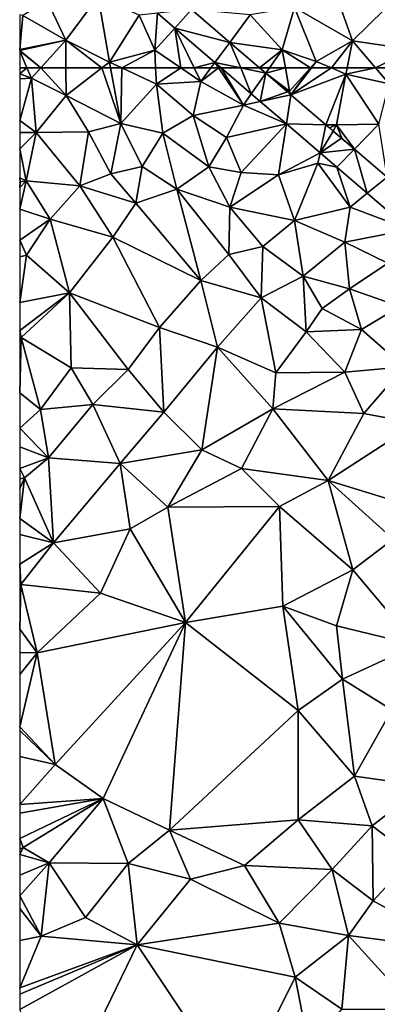
# Model space of a CAD drawing. Extents: x 576994 to 578000, y 6223000 to 6224000.
# Drawn here: x 577000 to 577029, y 6223675 to 6223754 of the extents above; entities that cross this region are included whole.
import ezdxf

# ---------------------------------------------------------------- set-up
doc = ezdxf.new("R2010")
doc.units = 0
doc.header["$MEASUREMENT"] = 0
doc.layers.add('Terraen', color=33, linetype='Continuous')
doc.layers.add('Terraen_vej', color=33, linetype='Continuous')

# ---------------------------------------------------------------- blocks, each defined once
blk = doc.blocks.new('1km_6223_577_UTM32_ACAD_1_FMEBLOCK57')
at = {"layer": 'Terraen_vej', "color": 251, "true_color": 0x555555}
for points in [[(-48.758, -57.839, 1.87), (-51.494, -58.127, 1.867), (-50.1, -59.322, 1.866)], [(-45.707, -60.455, 1.869), (-48.758, -57.839, 1.87), (-50.1, -59.322, 1.866)], [(-45.707, -60.455, 1.869), (-50.1, -59.322, 1.866), (-46.905, -62.062, 1.865)], [(-44.822, -62.5, 1.866), (-45.707, -60.455, 1.869), (-46.905, -62.062, 1.865)], [(-44.822, -62.5, 1.866), (-43.322, -62.5, 1.868), (-45.707, -60.455, 1.869)], [(-46.905, -62.062, 1.865), (-46.394, -62.5, 1.865), (-44.822, -62.5, 1.866)]]:
    blk.add_polyline3d(points, close=True, dxfattribs=at)
blk = doc.blocks.new('1km_6223_577_UTM32_ACAD_1_FMEBLOCK71')
at = {"layer": 'Terraen', "color": 9, "true_color": 0xbbbbbb}
for points in [[(-35.9, -60.34, 1.94), (-37.23, -56.57, 1.93), (-40.53, -57.68, 1.92)], [(-35.9, -60.34, 1.94), (-33.33, -57.83, 1.98), (-37.23, -56.57, 1.93)], [(-62.24, -58.3, 1.84), (-58.82, -60.28, 1.84), (-60.29, -57.14, 1.81)], [(-60.29, -57.14, 1.81), (-58.82, -60.28, 1.84), (-56.24, -56.78, 1.82)], [(-56.24, -56.78, 1.82), (-58.82, -60.28, 1.84), (-55.32, -62.03, 1.86)], [(-56.24, -56.78, 1.82), (-55.32, -62.03, 1.86), (-52.95, -58.28, 1.84)], [(-51.7, -61.09, 1.86), (-51.494, -58.127, 1.867), (-52.95, -58.28, 1.84)], [(-51.494, -58.127, 1.867), (-51.7, -61.09, 1.86), (-50.1, -59.322, 1.866)], [(-45.707, -60.455, 1.869), (-44.07, -58.26, 1.9), (-48.758, -57.839, 1.87)], [(-44.07, -58.26, 1.9), (-41.52, -61.04, 1.92), (-40.53, -57.68, 1.92)], [(-38.79, -61.98, 1.93), (-40.53, -57.68, 1.92), (-41.52, -61.04, 1.92)], [(-38.79, -61.98, 1.93), (-35.9, -60.34, 1.94), (-40.53, -57.68, 1.92)], [(-35.9, -60.34, 1.94), (-31.19, -61.03, 1.96), (-33.33, -57.83, 1.98)], [(-62.5, -61.016, 1.859), (-62.24, -58.3, 1.84), (-62.5, -58.265, 1.842)], [(-58.82, -60.28, 1.84), (-62.24, -58.3, 1.84), (-62.5, -61.016, 1.859)], [(-51.7, -61.09, 1.86), (-52.95, -58.28, 1.84), (-55.32, -62.03, 1.86)], [(-44.07, -58.26, 1.9), (-45.707, -60.455, 1.869), (-41.52, -61.04, 1.92)], [(-50.1, -59.322, 1.866), (-51.7, -61.09, 1.86), (-49.613, -62.5, 1.883)], [(-48.551, -62.5, 1.891), (-50.1, -59.322, 1.866), (-49.613, -62.5, 1.883)], [(-46.905, -62.062, 1.865), (-50.1, -59.322, 1.866), (-48.551, -62.5, 1.891)], [(-62.5, -61.118, 1.86), (-60.814, -62.5, 1.825), (-58.82, -60.28, 1.84)], [(-62.5, -61.118, 1.86), (-58.82, -60.28, 1.84), (-62.5, -61.016, 1.859)], [(-60.814, -62.5, 1.825), (-58.8, -62.5, 1.85), (-58.82, -60.28, 1.84)], [(-58.8, -62.5, 1.85), (-55.931, -62.5, 1.86), (-58.82, -60.28, 1.84)], [(-55.931, -62.5, 1.86), (-55.32, -62.03, 1.86), (-58.82, -60.28, 1.84)], [(-41.52, -61.04, 1.92), (-45.707, -60.455, 1.869), (-43.322, -62.5, 1.868)], [(-37.587, -62.5, 1.94), (-35.9, -60.34, 1.94), (-38.79, -61.98, 1.93)], [(-37.587, -62.5, 1.94), (-36.33, -62.5, 1.948), (-35.9, -60.34, 1.94)], [(-36.33, -62.5, 1.948), (-34.049, -62.5, 1.959), (-35.9, -60.34, 1.94)], [(-31.19, -61.03, 1.96), (-35.9, -60.34, 1.94), (-34.049, -62.5, 1.959)], [(-62.5, -61.118, 1.86), (-62.5, -61.143, 1.86), (-60.814, -62.5, 1.825)], [(-62.5, -61.143, 1.86), (-61.917, -62.5, 1.835), (-60.814, -62.5, 1.825)], [(-62.5, -61.143, 1.86), (-62.5, -62.5, 1.835), (-61.917, -62.5, 1.835)], [(-54.324, -62.5, 1.865), (-51.7, -61.09, 1.86), (-55.32, -62.03, 1.86)], [(-54.324, -62.5, 1.865), (-51.632, -62.5, 1.87), (-51.7, -61.09, 1.86)], [(-51.632, -62.5, 1.87), (-49.613, -62.5, 1.883), (-51.7, -61.09, 1.86)], [(-42.542, -62.5, 1.879), (-41.52, -61.04, 1.92), (-43.322, -62.5, 1.868)], [(-41.264, -62.5, 1.929), (-41.52, -61.04, 1.92), (-42.542, -62.5, 1.879)], [(-41.264, -62.5, 1.929), (-39.262, -62.5, 1.932), (-41.52, -61.04, 1.92)], [(-39.262, -62.5, 1.932), (-38.79, -61.98, 1.93), (-41.52, -61.04, 1.92)], [(-32.14, -62.5, 1.965), (-31.19, -61.03, 1.96), (-34.049, -62.5, 1.959)], [(-55.931, -62.5, 1.86), (-55.233, -62.5, 1.863), (-55.32, -62.03, 1.86)], [(-55.233, -62.5, 1.863), (-54.324, -62.5, 1.865), (-55.32, -62.03, 1.86)], [(-47.232, -62.5, 1.875), (-46.905, -62.062, 1.865), (-48.551, -62.5, 1.891)], [(-46.611, -62.5, 1.873), (-46.905, -62.062, 1.865), (-47.232, -62.5, 1.875)], [(-46.611, -62.5, 1.873), (-46.394, -62.5, 1.865), (-46.905, -62.062, 1.865)], [(-39.188, -62.5, 1.918), (-38.79, -61.98, 1.93), (-39.262, -62.5, 1.932)], [(-39.188, -62.5, 1.918), (-37.587, -62.5, 1.94), (-38.79, -61.98, 1.93)]]:
    blk.add_polyline3d(points, close=True, dxfattribs=at)
blk = doc.blocks.new('1km_6223_577_UTM32_ACAD_1_FMEBLOCK125')
at = {"layer": 'Terraen', "color": 9, "true_color": 0xbbbbbb}
for points in [[(-62.5, 62.034, 1.827), (-61.56, 61.67, 1.82), (-61.917, 62.5, 1.835)], [(-62.5, 62.034, 1.827), (-61.917, 62.5, 1.835), (-62.5, 62.5, 1.835)], [(-61.917, 62.5, 1.835), (-61.56, 61.67, 1.82), (-60.814, 62.5, 1.825)], [(-60.814, 62.5, 1.825), (-61.56, 61.67, 1.82), (-58.78, 60.31, 1.86)], [(-60.814, 62.5, 1.825), (-58.78, 60.31, 1.86), (-58.8, 62.5, 1.85)], [(-58.8, 62.5, 1.85), (-58.78, 60.31, 1.86), (-55.931, 62.5, 1.86)], [(-55.931, 62.5, 1.86), (-58.78, 60.31, 1.86), (-54.41, 58.07, 1.89)], [(-55.931, 62.5, 1.86), (-54.41, 58.07, 1.89), (-55.233, 62.5, 1.863)], [(-55.233, 62.5, 1.863), (-54.41, 58.07, 1.89), (-54.324, 62.5, 1.865)], [(-54.41, 58.07, 1.89), (-51.57, 61.2, 1.88), (-54.324, 62.5, 1.865)], [(-54.324, 62.5, 1.865), (-51.57, 61.2, 1.88), (-51.632, 62.5, 1.87)], [(-51.632, 62.5, 1.87), (-51.57, 61.2, 1.88), (-49.613, 62.5, 1.883)], [(-51.57, 61.2, 1.88), (-48.03, 61.43, 1.9), (-49.613, 62.5, 1.883)], [(-48.551, 62.5, 1.891), (-49.613, 62.5, 1.883), (-48.03, 61.43, 1.9)], [(-47.232, 62.5, 1.875), (-48.551, 62.5, 1.891), (-48.03, 61.43, 1.9)], [(-46.611, 62.5, 1.873), (-47.232, 62.5, 1.875), (-48.03, 61.43, 1.9)], [(-46.611, 62.5, 1.873), (-48.03, 61.43, 1.9), (-44.62, 59.53, 1.93)], [(-46.394, 62.5, 1.865), (-46.611, 62.5, 1.873), (-44.62, 59.53, 1.93)], [(-46.394, 62.5, 1.865), (-44.62, 59.53, 1.93), (-43.986, 60.435, 1.863)], [(-43.322, 62.5, 1.868), (-42.834, 62.082, 1.867), (-42.542, 62.5, 1.879)], [(-42.834, 62.082, 1.867), (-40.94, 60.65, 1.94), (-41.264, 62.5, 1.929)], [(-42.834, 62.082, 1.867), (-41.264, 62.5, 1.929), (-42.542, 62.5, 1.879)], [(-41.264, 62.5, 1.929), (-40.94, 60.65, 1.94), (-39.262, 62.5, 1.932)], [(-40.825, 60.359, 1.866), (-39.262, 62.5, 1.932), (-40.94, 60.65, 1.94)], [(-40.825, 60.359, 1.866), (-36.43, 62, 1.95), (-37.587, 62.5, 1.94)], [(-40.825, 60.359, 1.866), (-37.587, 62.5, 1.94), (-39.188, 62.5, 1.918)], [(-40.825, 60.359, 1.866), (-39.188, 62.5, 1.918), (-39.262, 62.5, 1.932)], [(-37.587, 62.5, 1.94), (-36.43, 62, 1.95), (-36.33, 62.5, 1.948)], [(-36.33, 62.5, 1.948), (-36.43, 62, 1.95), (-34.049, 62.5, 1.959)], [(-36.43, 62, 1.95), (-32.96, 61.23, 1.97), (-34.049, 62.5, 1.959)], [(-32.14, 62.5, 1.965), (-34.049, 62.5, 1.959), (-32.96, 61.23, 1.97)], [(-62.5, 62.034, 1.827), (-62.5, 61.642, 1.834), (-61.56, 61.67, 1.82)], [(-62.5, 58.298, 1.898), (-61.56, 61.67, 1.82), (-62.5, 61.642, 1.834)], [(-61.17, 57.34, 1.91), (-61.56, 61.67, 1.82), (-62.5, 58.298, 1.898)], [(-61.17, 57.34, 1.91), (-58.78, 60.31, 1.86), (-61.56, 61.67, 1.82)], [(-48.63, 58.7, 1.9), (-48.03, 61.43, 1.9), (-51.57, 61.2, 1.88)], [(-48.63, 58.7, 1.9), (-44.62, 59.53, 1.93), (-48.03, 61.43, 1.9)], [(-41.105, 60.6, 1.867), (-40.94, 60.65, 1.94), (-42.834, 62.082, 1.867)], [(-38.035, 57.967, 1.865), (-36.43, 62, 1.95), (-40.825, 60.359, 1.866)], [(-38.035, 57.967, 1.865), (-37.19, 57.95, 1.96), (-36.43, 62, 1.95)], [(-33.78, 58, 1.98), (-36.43, 62, 1.95), (-37.19, 57.95, 1.96)], [(-33.78, 58, 1.98), (-32.96, 61.23, 1.97), (-36.43, 62, 1.95)], [(-51.05, 57.29, 1.9), (-51.57, 61.2, 1.88), (-54.41, 58.07, 1.89)], [(-51.05, 57.29, 1.9), (-48.63, 58.7, 1.9), (-51.57, 61.2, 1.88)], [(-40.825, 60.359, 1.866), (-40.94, 60.65, 1.94), (-41.105, 60.6, 1.867)], [(-61.17, 57.34, 1.91), (-57.01, 57.4, 1.91), (-58.78, 60.31, 1.86)], [(-58.78, 60.31, 1.86), (-57.01, 57.4, 1.91), (-54.41, 58.07, 1.89)], [(-43.986, 60.435, 1.863), (-44.62, 59.53, 1.93), (-43.274, 59.824, 1.863)], [(-43.274, 59.824, 1.863), (-44.62, 59.53, 1.93), (-41.181, 58.029, 1.862)], [(-45.96, 56.94, 1.92), (-44.62, 59.53, 1.93), (-48.63, 58.7, 1.9)], [(-41.181, 58.029, 1.862), (-44.62, 59.53, 1.93), (-45.96, 56.94, 1.92)], [(-62.5, 57.332, 1.918), (-61.17, 57.34, 1.91), (-62.5, 58.298, 1.898)], [(-51.05, 57.29, 1.9), (-47.37, 54.59, 1.94), (-48.63, 58.7, 1.9)], [(-45.96, 56.94, 1.92), (-48.63, 58.7, 1.9), (-47.37, 54.59, 1.94)], [(-57.01, 57.4, 1.91), (-55.22, 54.03, 2.01), (-54.41, 58.07, 1.89)], [(-52.72, 54.63, 1.92), (-54.41, 58.07, 1.89), (-55.22, 54.03, 2.01)], [(-51.05, 57.29, 1.9), (-54.41, 58.07, 1.89), (-52.72, 54.63, 1.92)], [(-41.181, 58.029, 1.862), (-45.96, 56.94, 1.92), (-44.8, 54.14, 1.94)], [(-41.181, 58.029, 1.862), (-44.8, 54.14, 1.94), (-41.8, 53.97, 1.95)], [(-41.181, 58.029, 1.862), (-41.8, 53.97, 1.95), (-38.49, 55.722, 1.861)], [(-37.19, 57.95, 1.96), (-38.035, 57.967, 1.865), (-37.726, 57.702, 1.865)], [(-37.43, 57.448, 1.865), (-37.19, 57.95, 1.96), (-37.726, 57.702, 1.865)], [(-37.19, 57.95, 1.96), (-37.43, 57.448, 1.865), (-36.711, 56.832, 1.864)], [(-35.746, 56.004, 1.864), (-33.78, 58, 1.98), (-37.19, 57.95, 1.96)], [(-35.746, 56.004, 1.864), (-37.19, 57.95, 1.96), (-36.711, 56.832, 1.864)], [(-33.137, 53.767, 1.863), (-33.78, 58, 1.98), (-35.746, 56.004, 1.864)], [(-62.5, 56.031, 1.937), (-61.97, 53.48, 1.97), (-61.17, 57.34, 1.91)], [(-62.5, 56.031, 1.937), (-61.17, 57.34, 1.91), (-62.5, 57.332, 1.918)], [(-61.17, 57.34, 1.91), (-61.97, 53.48, 1.97), (-57.7, 53.07, 1.93)], [(-61.17, 57.34, 1.91), (-57.7, 53.07, 1.93), (-57.01, 57.4, 1.91)], [(-57.01, 57.4, 1.91), (-57.7, 53.07, 1.93), (-55.22, 54.03, 2.01)], [(-51.05, 57.29, 1.9), (-52.72, 54.63, 1.92), (-49.95, 52.81, 1.93)], [(-51.05, 57.29, 1.9), (-49.95, 52.81, 1.93), (-47.37, 54.59, 1.94)], [(-44.8, 54.14, 1.94), (-45.96, 56.94, 1.92), (-47.37, 54.59, 1.94)], [(-62.5, 53.718, 2.02), (-61.97, 53.48, 1.97), (-62.5, 56.031, 1.937)], [(-41.8, 53.97, 1.95), (-38.66, 54.88, 1.96), (-38.49, 55.722, 1.861)], [(-38.49, 55.722, 1.861), (-38.66, 54.88, 1.96), (-37.153, 54.576, 1.86)], [(-53.21, 51.69, 1.93), (-52.72, 54.63, 1.92), (-55.22, 54.03, 2.01)], [(-53.21, 51.69, 1.93), (-49.95, 52.81, 1.93), (-52.72, 54.63, 1.92)], [(-45.71, 51.37, 1.96), (-47.37, 54.59, 1.94), (-49.95, 52.81, 1.93)], [(-45.71, 51.37, 1.96), (-44.8, 54.14, 1.94), (-47.37, 54.59, 1.94)], [(-40.53, 50.31, 1.96), (-38.66, 54.88, 1.96), (-41.8, 53.97, 1.95)], [(-40.53, 50.31, 1.96), (-36.08, 51.37, 1.98), (-38.66, 54.88, 1.96)], [(-36.08, 51.37, 1.98), (-37.153, 54.576, 1.86), (-38.66, 54.88, 1.96)], [(-37.153, 54.576, 1.86), (-36.08, 51.37, 1.98), (-34.713, 52.483, 1.859)], [(-62.5, 53.421, 1.937), (-62.45, 53.39, 1.93), (-62.5, 53.718, 2.02)], [(-62.45, 53.39, 1.93), (-61.97, 53.48, 1.97), (-62.5, 53.718, 2.02)], [(-53.21, 51.69, 1.93), (-55.22, 54.03, 2.01), (-57.7, 53.07, 1.93)], [(-45.71, 51.37, 1.96), (-41.8, 53.97, 1.95), (-44.8, 54.14, 1.94)], [(-40.53, 50.31, 1.96), (-41.8, 53.97, 1.95), (-45.71, 51.37, 1.96)], [(-62.5, 51.221, 1.894), (-60.07, 50.42, 1.9), (-61.97, 53.48, 1.97)], [(-62.5, 51.221, 1.894), (-61.97, 53.48, 1.97), (-62.5, 52.961, 1.947)], [(-62.5, 52.961, 1.947), (-61.97, 53.48, 1.97), (-62.45, 53.39, 1.93)], [(-62.5, 53.327, 1.929), (-62.45, 53.39, 1.93), (-62.5, 53.421, 1.937)], [(-62.5, 52.961, 1.947), (-62.45, 53.39, 1.93), (-62.5, 53.327, 1.929)], [(-60.07, 50.42, 1.9), (-57.7, 53.07, 1.93), (-61.97, 53.48, 1.97)], [(-60.07, 50.42, 1.9), (-55.05, 48.98, 1.94), (-57.7, 53.07, 1.93)], [(-53.21, 51.69, 1.93), (-57.7, 53.07, 1.93), (-55.05, 48.98, 1.94)], [(-48.02, 45.52, 1.95), (-49.95, 52.81, 1.93), (-53.21, 51.69, 1.93)], [(-45.71, 51.37, 1.96), (-49.95, 52.81, 1.93), (-45.79, 47.6, 1.99)], [(-48.02, 45.52, 1.95), (-45.79, 47.6, 1.99), (-49.95, 52.81, 1.93)], [(-34.713, 52.483, 1.859), (-36.08, 51.37, 1.98), (-31.345, 49.595, 1.858)], [(-62.5, 48.73, 1.926), (-60.07, 50.42, 1.9), (-62.5, 51.221, 1.894)], [(-48.02, 45.52, 1.95), (-53.21, 51.69, 1.93), (-55.05, 48.98, 1.94)], [(-43.06, 48.23, 1.96), (-45.71, 51.37, 1.96), (-45.79, 47.6, 1.99)], [(-40.53, 50.31, 1.96), (-45.71, 51.37, 1.96), (-43.06, 48.23, 1.96)], [(-36.51, 48.59, 1.99), (-36.08, 51.37, 1.98), (-40.53, 50.31, 1.96)], [(-31.345, 49.595, 1.858), (-36.08, 51.37, 1.98), (-36.51, 48.59, 1.99)], [(-62.5, 48.73, 1.926), (-61.96, 47.54, 1.94), (-60.07, 50.42, 1.9)], [(-60.07, 50.42, 1.9), (-61.96, 47.54, 1.94), (-58.53, 44.53, 1.95)], [(-60.07, 50.42, 1.9), (-58.53, 44.53, 1.95), (-55.05, 48.98, 1.94)], [(-40.53, 50.31, 1.96), (-43.06, 48.23, 1.96), (-39.85, 45.87, 1.98)], [(-36.51, 48.59, 1.99), (-40.53, 50.31, 1.96), (-39.85, 45.87, 1.98)], [(-31.345, 49.595, 1.858), (-36.51, 48.59, 1.99), (-33.08, 46.9, 1.98)], [(-51.32, 41.77, 1.97), (-55.05, 48.98, 1.94), (-58.53, 44.53, 1.95)], [(-51.32, 41.77, 1.97), (-48.02, 45.52, 1.95), (-55.05, 48.98, 1.94)], [(-62.5, 47.407, 1.954), (-61.96, 47.54, 1.94), (-62.5, 48.73, 1.926)], [(-43.21, 44.13, 1.98), (-43.06, 48.23, 1.96), (-45.79, 47.6, 1.99)], [(-43.21, 44.13, 1.98), (-39.85, 45.87, 1.98), (-43.06, 48.23, 1.96)], [(-36.13, 44.84, 2), (-36.51, 48.59, 1.99), (-39.85, 45.87, 1.98)], [(-36.13, 44.84, 2), (-33.08, 46.9, 1.98), (-36.51, 48.59, 1.99)], [(-62.5, 43.772, 1.934), (-61.96, 47.54, 1.94), (-62.5, 47.407, 1.954)], [(-58.53, 44.53, 1.95), (-61.96, 47.54, 1.94), (-62.5, 43.772, 1.934)], [(-43.21, 44.13, 1.98), (-45.79, 47.6, 1.99), (-48.02, 45.52, 1.95)], [(-32.12, 43.43, 2), (-33.08, 46.9, 1.98), (-36.13, 44.84, 2)], [(-39.6, 41.41, 2), (-39.85, 45.87, 1.98), (-43.21, 44.13, 1.98)], [(-38.31, 43.28, 2.01), (-36.13, 44.84, 2), (-39.85, 45.87, 1.98)], [(-39.6, 41.41, 2), (-38.31, 43.28, 2.01), (-39.85, 45.87, 1.98)], [(-46.69, 40.18, 2), (-48.02, 45.52, 1.95), (-51.32, 41.77, 1.97)], [(-46.69, 40.18, 2), (-43.21, 44.13, 1.98), (-48.02, 45.52, 1.95)], [(-38.31, 43.28, 2.01), (-35.18, 41.61, 2), (-36.13, 44.84, 2)], [(-32.12, 43.43, 2), (-36.13, 44.84, 2), (-35.18, 41.61, 2)], [(-62.5, 41.532, 1.932), (-58.53, 44.53, 1.95), (-62.5, 43.772, 1.934)], [(-62.37, 40.96, 1.95), (-58.53, 44.53, 1.95), (-62.5, 41.532, 1.932)], [(-62.37, 40.96, 1.95), (-58.39, 38.54, 1.94), (-58.53, 44.53, 1.95)], [(-53.82, 38.4, 1.96), (-58.53, 44.53, 1.95), (-58.39, 38.54, 1.94)], [(-51.32, 41.77, 1.97), (-58.53, 44.53, 1.95), (-53.82, 38.4, 1.96)], [(-46.69, 40.18, 2), (-42.02, 38.13, 1.98), (-43.21, 44.13, 1.98)], [(-39.6, 41.41, 2), (-43.21, 44.13, 1.98), (-42.02, 38.13, 1.98)], [(-39.6, 41.41, 2), (-35.18, 41.61, 2), (-38.31, 43.28, 2.01)], [(-31.78, 38.63, 2), (-32.12, 43.43, 2), (-35.18, 41.61, 2)], [(-51.32, 41.77, 1.97), (-53.82, 38.4, 1.96), (-50.98, 35, 1.99)], [(-46.69, 40.18, 2), (-51.32, 41.77, 1.97), (-50.98, 35, 1.99)], [(-62.5, 41.04, 1.945), (-62.37, 40.96, 1.95), (-62.5, 41.532, 1.932)], [(-62.5, 40.817, 1.95), (-62.37, 40.96, 1.95), (-62.5, 41.04, 1.945)], [(-62.5, 36.551, 1.973), (-60.83, 35.21, 1.99), (-62.37, 40.96, 1.95)], [(-62.5, 36.551, 1.973), (-62.37, 40.96, 1.95), (-62.5, 40.817, 1.95)], [(-62.37, 40.96, 1.95), (-60.83, 35.21, 1.99), (-58.39, 38.54, 1.94)], [(-36.51, 38.19, 2.04), (-39.6, 41.41, 2), (-42.02, 38.13, 1.98)], [(-36.51, 38.19, 2.04), (-35.18, 41.61, 2), (-39.6, 41.41, 2)], [(-36.51, 38.19, 2.04), (-31.78, 38.63, 2), (-35.18, 41.61, 2)], [(-46.69, 40.18, 2), (-50.98, 35, 1.99), (-47.93, 31.99, 2.01)], [(-42.26, 35.27, 2.04), (-46.69, 40.18, 2), (-47.93, 31.99, 2.01)], [(-42.26, 35.27, 2.04), (-42.02, 38.13, 1.98), (-46.69, 40.18, 2)], [(-34.99, 34.9, 2), (-31.78, 38.63, 2), (-36.51, 38.19, 2.04)], [(-34.99, 34.9, 2), (-30.8, 34.08, 1.98), (-31.78, 38.63, 2)], [(-56.65, 35.62, 1.95), (-58.39, 38.54, 1.94), (-60.83, 35.21, 1.99)], [(-56.65, 35.62, 1.95), (-53.82, 38.4, 1.96), (-58.39, 38.54, 1.94)], [(-56.65, 35.62, 1.95), (-50.98, 35, 1.99), (-53.82, 38.4, 1.96)], [(-42.26, 35.27, 2.04), (-36.51, 38.19, 2.04), (-42.02, 38.13, 1.98)], [(-34.99, 34.9, 2), (-36.51, 38.19, 2.04), (-42.26, 35.27, 2.04)], [(-62.5, 33.711, 1.955), (-60.83, 35.21, 1.99), (-62.5, 36.551, 1.973)], [(-60.21, 31.35, 1.93), (-56.65, 35.62, 1.95), (-60.83, 35.21, 1.99)], [(-54.47, 30.9, 2.02), (-56.65, 35.62, 1.95), (-60.21, 31.35, 1.93)], [(-54.47, 30.9, 2.02), (-50.98, 35, 1.99), (-56.65, 35.62, 1.95)], [(-62.5, 33.711, 1.955), (-60.21, 31.35, 1.93), (-60.83, 35.21, 1.99)], [(-54.47, 30.9, 2.02), (-47.93, 31.99, 2.01), (-50.98, 35, 1.99)], [(-44.78, 30.51, 2.1), (-42.26, 35.27, 2.04), (-47.93, 31.99, 2.01)], [(-37.84, 29.55, 2.04), (-42.26, 35.27, 2.04), (-44.78, 30.51, 2.1)], [(-37.84, 29.55, 2.04), (-34.99, 34.9, 2), (-42.26, 35.27, 2.04)], [(-37.84, 29.55, 2.04), (-30.8, 34.08, 1.98), (-34.99, 34.9, 2)], [(-30.64, 27.33, 2), (-30.8, 34.08, 1.98), (-37.84, 29.55, 2.04)], [(-62.5, 33.711, 1.955), (-62.5, 32.226, 1.93), (-60.21, 31.35, 1.93)], [(-62.5, 30.485, 1.967), (-60.21, 31.35, 1.93), (-62.5, 32.226, 1.93)], [(-54.47, 30.9, 2.02), (-50.65, 27.41, 2.06), (-47.93, 31.99, 2.01)], [(-44.78, 30.51, 2.1), (-47.93, 31.99, 2.01), (-50.65, 27.41, 2.06)], [(-62.5, 30.485, 1.967), (-62.11, 29.75, 1.98), (-60.21, 31.35, 1.93)], [(-59.79, 24.55, 1.99), (-60.21, 31.35, 1.93), (-62.11, 29.75, 1.98)], [(-59.79, 24.55, 1.99), (-54.47, 30.9, 2.02), (-60.21, 31.35, 1.93)], [(-59.79, 24.55, 1.99), (-53.66, 25.69, 1.99), (-54.47, 30.9, 2.02)], [(-54.47, 30.9, 2.02), (-53.66, 25.69, 1.99), (-50.65, 27.41, 2.06)], [(-62.5, 29.67, 1.983), (-62.11, 29.75, 1.98), (-62.5, 30.485, 1.967)], [(-41.72, 27.45, 1.98), (-44.78, 30.51, 2.1), (-50.65, 27.41, 2.06)], [(-41.72, 27.45, 1.98), (-37.84, 29.55, 2.04), (-44.78, 30.51, 2.1)], [(-62.5, 26.507, 1.944), (-62.11, 29.75, 1.98), (-62.5, 28.893, 1.98)], [(-62.5, 28.893, 1.98), (-62.11, 29.75, 1.98), (-62.5, 29.67, 1.983)], [(-59.79, 24.55, 1.99), (-62.11, 29.75, 1.98), (-62.5, 26.507, 1.944)], [(-35.88, 22.4, 1.99), (-37.84, 29.55, 2.04), (-41.72, 27.45, 1.98)], [(-32.65, 24.86, 1.93), (-30.64, 27.33, 2), (-37.84, 29.55, 2.04)], [(-35.88, 22.4, 1.99), (-32.65, 24.86, 1.93), (-37.84, 29.55, 2.04)], [(-49.24, 18.2, 2), (-50.65, 27.41, 2.06), (-53.66, 25.69, 1.99)], [(-41.72, 27.45, 1.98), (-50.65, 27.41, 2.06), (-49.24, 18.2, 2)], [(-41.47, 19.51, 2.07), (-41.72, 27.45, 1.98), (-49.24, 18.2, 2)], [(-41.47, 19.51, 2.07), (-35.88, 22.4, 1.99), (-41.72, 27.45, 1.98)], [(-62.5, 25.223, 1.933), (-59.79, 24.55, 1.99), (-62.5, 26.507, 1.944)], [(-62.5, 22.842, 1.966), (-59.79, 24.55, 1.99), (-62.5, 25.223, 1.933)], [(-56.05, 20.55, 2.02), (-53.66, 25.69, 1.99), (-59.79, 24.55, 1.99)], [(-56.05, 20.55, 2.02), (-49.24, 18.2, 2), (-53.66, 25.69, 1.99)], [(-62.5, 22.842, 1.966), (-62.4, 21.23, 1.99), (-59.79, 24.55, 1.99)], [(-56.05, 20.55, 2.02), (-59.79, 24.55, 1.99), (-62.4, 21.23, 1.99)], [(-30.8, 16.38, 1.94), (-32.65, 24.86, 1.93), (-35.88, 22.4, 1.99)], [(-62.5, 21.275, 1.989), (-62.4, 21.23, 1.99), (-62.5, 22.842, 1.966)], [(-37.17, 17.92, 1.94), (-35.88, 22.4, 1.99), (-41.47, 19.51, 2.07)], [(-30.8, 16.38, 1.94), (-35.88, 22.4, 1.99), (-37.17, 17.92, 1.94)], [(-62.5, 21.155, 1.988), (-62.4, 21.23, 1.99), (-62.5, 21.275, 1.989)], [(-62.5, 17.666, 1.998), (-61.09, 15.76, 2.03), (-62.4, 21.23, 1.99)], [(-62.5, 17.666, 1.998), (-62.4, 21.23, 1.99), (-62.5, 21.155, 1.988)], [(-56.05, 20.55, 2.02), (-62.4, 21.23, 1.99), (-61.09, 15.76, 2.03)], [(-56.05, 20.55, 2.02), (-61.09, 15.76, 2.03), (-49.24, 18.2, 2)], [(-40.23, 11.17, 1.99), (-41.47, 19.51, 2.07), (-49.24, 18.2, 2)], [(-36.7, 13.67, 1.98), (-41.47, 19.51, 2.07), (-40.23, 11.17, 1.99)], [(-36.7, 13.67, 1.98), (-37.17, 17.92, 1.94), (-41.47, 19.51, 2.07)], [(-59.67, 6.84, 2.02), (-49.24, 18.2, 2), (-61.09, 15.76, 2.03)], [(-55.84, 4.13, 1.98), (-49.24, 18.2, 2), (-59.67, 6.84, 2.02)], [(-55.84, 4.13, 1.98), (-50.53, 1.6, 2), (-49.24, 18.2, 2)], [(-40.23, 11.17, 1.99), (-49.24, 18.2, 2), (-50.53, 1.6, 2)], [(-62.5, 15.809, 2.025), (-61.09, 15.76, 2.03), (-62.5, 17.666, 1.998)], [(-36.7, 13.67, 1.98), (-30.8, 16.38, 1.94), (-37.17, 17.92, 1.94)], [(-62.5, 14.033, 2.006), (-61.09, 15.76, 2.03), (-62.5, 15.809, 2.025)], [(-62.5, 9.871, 2.097), (-61.09, 15.76, 2.03), (-62.5, 14.033, 2.006)], [(-59.67, 6.84, 2.02), (-61.09, 15.76, 2.03), (-62.5, 9.871, 2.097)], [(-32.76, 11.21, 1.91), (-30.8, 16.38, 1.94), (-36.7, 13.67, 1.98)], [(-36.7, 13.67, 1.98), (-40.23, 11.17, 1.99), (-35.74, 5.91, 1.93)], [(-32.76, 11.21, 1.91), (-36.7, 13.67, 1.98), (-35.74, 5.91, 1.93)], [(-40.25, 2.43, 1.9), (-40.23, 11.17, 1.99), (-50.53, 1.6, 2)], [(-40.25, 2.43, 1.9), (-35.74, 5.91, 1.93), (-40.23, 11.17, 1.99)], [(-32.76, 11.21, 1.91), (-35.74, 5.91, 1.93), (-30.22, 5.15, 1.9)], [(-62.5, 9.562, 2.098), (-59.67, 6.84, 2.02), (-62.5, 9.871, 2.097)], [(-62.5, 7.483, 2.277), (-59.67, 6.84, 2.02), (-62.5, 9.562, 2.098)], [(-62.5, 3.653, 2.028), (-59.67, 6.84, 2.02), (-62.5, 7.483, 2.277)], [(-55.84, 4.13, 1.98), (-59.67, 6.84, 2.02), (-62.5, 3.653, 2.028)], [(-40.25, 2.43, 1.9), (-34.32, 1.95, 1.91), (-35.74, 5.91, 1.93)], [(-34.32, 1.95, 1.91), (-30.22, 5.15, 1.9), (-35.74, 5.91, 1.93)], [(-34.32, 1.95, 1.91), (-31.01, -0.55, 1.87), (-30.22, 5.15, 1.9)], [(-62.5, 2.951, 2.025), (-55.84, 4.13, 1.98), (-62.5, 3.653, 2.028)], [(-62.5, 0.945, 2.023), (-62.21, 0.21, 2.02), (-55.84, 4.13, 1.98)], [(-62.5, 0.945, 2.023), (-55.84, 4.13, 1.98), (-62.5, 2.951, 2.025)], [(-62.21, 0.21, 2.02), (-60.15, -1.01, 1.98), (-55.84, 4.13, 1.98)], [(-60.15, -1.01, 1.98), (-53.84, -1.06, 1.96), (-55.84, 4.13, 1.98)], [(-55.84, 4.13, 1.98), (-53.84, -1.06, 1.96), (-50.53, 1.6, 2)], [(-44.54, -1.23, 1.92), (-40.25, 2.43, 1.9), (-50.53, 1.6, 2)], [(-37.51, -1.53, 1.9), (-40.25, 2.43, 1.9), (-44.54, -1.23, 1.92)], [(-37.51, -1.53, 1.9), (-34.32, 1.95, 1.91), (-40.25, 2.43, 1.9)], [(-48.84, -2.31, 1.93), (-50.53, 1.6, 2), (-53.84, -1.06, 1.96)], [(-48.84, -2.31, 1.93), (-44.54, -1.23, 1.92), (-50.53, 1.6, 2)], [(-34.24, -4.05, 1.9), (-34.32, 1.95, 1.91), (-37.51, -1.53, 1.9)], [(-34.24, -4.05, 1.9), (-31.01, -0.55, 1.87), (-34.32, 1.95, 1.91)], [(-62.5, 0.079, 2.157), (-62.21, 0.21, 2.02), (-62.5, 0.945, 2.023)], [(-60.15, -1.01, 1.98), (-62.21, 0.21, 2.02), (-62.5, -0.347, 2.018)], [(-62.5, -0.347, 2.018), (-62.21, 0.21, 2.02), (-62.5, 0.079, 2.157)], [(-62.5, -1.987, 2), (-60.15, -1.01, 1.98), (-62.5, -0.347, 2.018)], [(-27.02, -8.02, 1.84), (-31.01, -0.55, 1.87), (-34.24, -4.05, 1.9)], [(-62.5, -3.64, 1.972), (-60.15, -1.01, 1.98), (-62.5, -1.987, 2)], [(-60.77, -6.86, 1.99), (-60.15, -1.01, 1.98), (-62.5, -3.64, 1.972)], [(-60.77, -6.86, 1.99), (-57.24, -5.37, 1.98), (-60.15, -1.01, 1.98)], [(-60.15, -1.01, 1.98), (-57.24, -5.37, 1.98), (-53.84, -1.06, 1.96)], [(-53.1, -7.55, 1.95), (-53.84, -1.06, 1.96), (-57.24, -5.37, 1.98)], [(-48.84, -2.31, 1.93), (-53.84, -1.06, 1.96), (-53.1, -7.55, 1.95)], [(-41.75, -5.84, 1.9), (-44.54, -1.23, 1.92), (-48.84, -2.31, 1.93)], [(-41.75, -5.84, 1.9), (-37.51, -1.53, 1.9), (-44.54, -1.23, 1.92)], [(-41.75, -5.84, 1.9), (-36.21, -6.81, 1.85), (-37.51, -1.53, 1.9)], [(-34.24, -4.05, 1.9), (-37.51, -1.53, 1.9), (-36.21, -6.81, 1.85)], [(-41.75, -5.84, 1.9), (-48.84, -2.31, 1.93), (-53.1, -7.55, 1.95)], [(-62.5, -4.647, 1.974), (-60.77, -6.86, 1.99), (-62.5, -3.64, 1.972)], [(-62.5, -7.223, 2.215), (-60.77, -6.86, 1.99), (-62.5, -4.647, 1.974)], [(-27.02, -8.02, 1.84), (-34.24, -4.05, 1.9), (-36.21, -6.81, 1.85)], [(-60.77, -6.86, 1.99), (-53.1, -7.55, 1.95), (-57.24, -5.37, 1.98)], [(-40.48, -10.13, 2.06), (-41.75, -5.84, 1.9), (-53.1, -7.55, 1.95)], [(-40.48, -10.13, 2.06), (-36.21, -6.81, 1.85), (-41.75, -5.84, 1.9)], [(-53.1, -7.55, 1.95), (-60.77, -6.86, 1.99), (-62.5, -10.989, 2.546)], [(-62.5, -10.989, 2.546), (-60.77, -6.86, 1.99), (-62.5, -7.223, 2.215)], [(-36.74, -12.7, 1.84), (-36.21, -6.81, 1.85), (-40.48, -10.13, 2.06)], [(-36.74, -12.7, 1.84), (-30.85, -12.7, 1.85), (-36.21, -6.81, 1.85)], [(-30.85, -12.7, 1.85), (-27.02, -8.02, 1.84), (-36.21, -6.81, 1.85)], [(-62.5, -12.729, 2.553), (-60.27, -22.33, 1.89), (-53.1, -7.55, 1.95)], [(-62.5, -12.729, 2.553), (-53.1, -7.55, 1.95), (-62.5, -11.501, 2.612)], [(-62.5, -11.501, 2.612), (-53.1, -7.55, 1.95), (-62.5, -10.989, 2.546)], [(-45.13, -19.51, 1.85), (-53.1, -7.55, 1.95), (-60.27, -22.33, 1.89)], [(-45.13, -19.51, 1.85), (-40.48, -10.13, 2.06), (-53.1, -7.55, 1.95)], [(-45.13, -19.51, 1.85), (-39.36, -15.9, 1.84), (-40.48, -10.13, 2.06)], [(-39.36, -15.9, 1.84), (-36.74, -12.7, 1.84), (-40.48, -10.13, 2.06)]]:
    blk.add_polyline3d(points, close=True, dxfattribs=at)
blk = doc.blocks.new('1km_6223_577_UTM32_ACAD_1_FMEBLOCK131')
at = {"layer": 'Terraen_vej', "color": 251, "true_color": 0x555555}
for points in [[(-52.875, 62.5, 1.866), (-54.447, 62.5, 1.865), (-52.039, 60.435, 1.863)], [(-50.887, 62.082, 1.867), (-52.875, 62.5, 1.866), (-52.039, 60.435, 1.863)], [(-50.887, 62.082, 1.867), (-51.375, 62.5, 1.868), (-52.875, 62.5, 1.866)], [(-50.887, 62.082, 1.867), (-52.039, 60.435, 1.863), (-51.327, 59.824, 1.863)], [(-49.158, 60.6, 1.867), (-50.887, 62.082, 1.867), (-51.327, 59.824, 1.863)], [(-48.878, 60.359, 1.866), (-49.158, 60.6, 1.867), (-51.327, 59.824, 1.863)], [(-48.878, 60.359, 1.866), (-51.327, 59.824, 1.863), (-49.234, 58.029, 1.862)], [(-48.878, 60.359, 1.866), (-49.234, 58.029, 1.862), (-46.088, 57.967, 1.865)], [(-49.234, 58.029, 1.862), (-46.542, 55.722, 1.861), (-46.088, 57.967, 1.865)], [(-45.483, 57.448, 1.865), (-46.088, 57.967, 1.865), (-46.542, 55.722, 1.861)], [(-45.483, 57.448, 1.865), (-46.542, 55.722, 1.861), (-44.832, 56.89, 1.864)], [(-46.542, 55.722, 1.861), (-43.799, 56.004, 1.864), (-44.832, 56.89, 1.864)], [(-46.542, 55.722, 1.861), (-45.206, 54.576, 1.86), (-43.799, 56.004, 1.864)], [(-45.206, 54.576, 1.86), (-42.766, 52.483, 1.859), (-43.799, 56.004, 1.864)], [(-41.19, 53.767, 1.863), (-43.799, 56.004, 1.864), (-42.766, 52.483, 1.859)], [(-41.19, 53.767, 1.863), (-42.766, 52.483, 1.859), (-39.398, 49.595, 1.858)]]:
    blk.add_polyline3d(points, close=True, dxfattribs=at)

msp = doc.modelspace()

# ---------------------------------------------------------------- block references
at = {"layer": 'Terraen', "color": 9, "true_color": 0xbbbbbb}
for name, p in [('1km_6223_577_UTM32_ACAD_1_FMEBLOCK71', (577062.5, 6223812.5)), ('1km_6223_577_UTM32_ACAD_1_FMEBLOCK125', (577062.5, 6223687.5))]:
    msp.add_blockref(name, p, dxfattribs=at)
at = {"layer": 'Terraen_vej', "color": 251, "true_color": 0x555555}
for name, p in [('1km_6223_577_UTM32_ACAD_1_FMEBLOCK57', (577062.5, 6223812.5)), ('1km_6223_577_UTM32_ACAD_1_FMEBLOCK131', (577070.553, 6223687.5))]:
    msp.add_blockref(name, p, dxfattribs=at)

doc.saveas('drawing.dxf')
